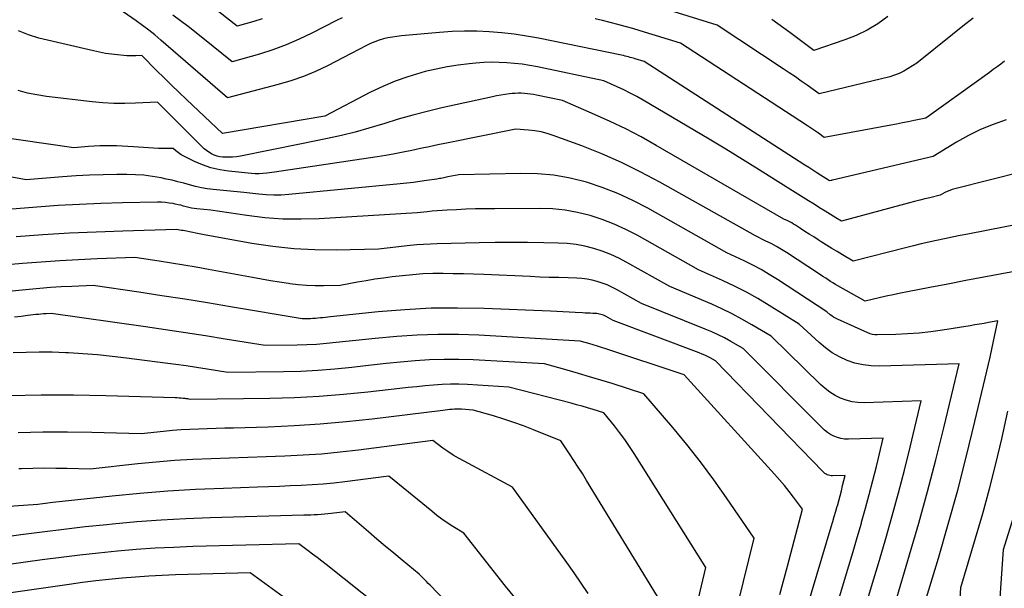
# Model space of a CAD drawing. Units: inches. Extents: x 2630767 to 2632778, y 1493729 to 1496298.
# Drawn here: x 2632009 to 2632079, y 1494365 to 1494406 of the extents above; entities that cross this region are included whole.
import ezdxf

# ---------------------------------------------------------------- set-up
doc = ezdxf.new("R2010")
doc.units = ezdxf.units.IN
doc.header["$MEASUREMENT"] = 0
doc.layers.add('Tile_2737_17_NW_contour_2ft', color=25, linetype='Continuous')

msp = doc.modelspace()

# ---------------------------------------------------------------- linework, layer by layer
at = {"layer": 'Tile_2737_17_NW_contour_2ft'}
for points in [[(2632078.87, 1494398.531, 8382), (2632077.957, 1494398.207, 8382), (2632077.065, 1494397.84, 8382), (2632076.202, 1494397.408, 8382), (2632075.358, 1494396.934, 8382), (2632073.7, 1494395.92, 8382), (2632066.58, 1494394.255, 8382), (2632066.559, 1494394.25, 8382), (2632066.538, 1494394.245, 8382), (2632066.517, 1494394.239, 8382), (2632066.496, 1494394.234, 8382), (2632066.37, 1494394.2, 8382), (2632066.343, 1494394.218, 8382), (2632066.298, 1494394.246, 8382), (2632065.74, 1494394.603, 8382), (2632065.461, 1494394.781, 8382), (2632065.183, 1494394.96, 8382), (2632064.904, 1494395.139, 8382), (2632064.626, 1494395.318, 8382), (2632053.24, 1494402.66, 8382), (2632052.606, 1494402.852, 8382), (2632052.488, 1494402.887, 8382), (2632052.369, 1494402.922, 8382), (2632052.25, 1494402.955, 8382), (2632052.131, 1494402.987, 8382), (2632052.011, 1494403.017, 8382), (2632051.892, 1494403.046, 8382), (2632051.771, 1494403.074, 8382), (2632051.65, 1494403.099, 8382), (2632045.77, 1494404.303, 8382), (2632044.903, 1494404.461, 8382), (2632044.033, 1494404.595, 8382), (2632043.159, 1494404.692, 8382), (2632042.281, 1494404.765, 8382), (2632041.401, 1494404.799, 8382), (2632040.522, 1494404.807, 8382), (2632039.643, 1494404.775, 8382), (2632038.764, 1494404.716, 8382), (2632036.056, 1494404.474, 8382), (2632035.734, 1494404.437, 8382), (2632035.415, 1494404.39, 8382), (2632035.097, 1494404.328, 8382), (2632034.781, 1494404.255, 8382), (2632034.471, 1494404.165, 8382), (2632034.167, 1494404.06, 8382), (2632033.87, 1494403.934, 8382), (2632033.578, 1494403.794, 8382), (2632032.5, 1494403.23, 8382), (2632030.829, 1494402.364, 8382), (2632029.981, 1494401.96, 8382), (2632029.119, 1494401.596, 8382), (2632028.235, 1494401.291, 8382), (2632027.335, 1494401.024, 8382), (2632023.73, 1494400.09, 8382), (2632019.024, 1494404.183, 8382), (2632018.6, 1494404.539, 8382), (2632018.169, 1494404.885, 8382), (2632017.727, 1494405.217, 8382), (2632017.277, 1494405.54, 8382), (2632015.73, 1494406.61, 8382)], [(2632076.546, 1494405.727, 8386), (2632075.816, 1494405.153, 8386), (2632075.089, 1494404.576, 8386), (2632072.55, 1494402.55, 8386), (2632071.943, 1494402.153, 8386), (2632071.633, 1494401.972, 8386), (2632071.312, 1494401.813, 8386), (2632070.977, 1494401.688, 8386), (2632070.632, 1494401.584, 8386), (2632065.63, 1494400.37, 8386), (2632064.793, 1494400.974, 8386), (2632064.373, 1494401.273, 8386), (2632063.95, 1494401.569, 8386), (2632063.524, 1494401.86, 8386), (2632063.095, 1494402.147, 8386), (2632058.41, 1494405.24, 8386), (2632053.318, 1494406.808, 8386)], [(2632031.87, 1494405.765, 8384), (2632031.459, 1494405.557, 8384), (2632029.711, 1494404.663, 8384), (2632028.809, 1494404.233, 8384), (2632027.893, 1494403.838, 8384), (2632026.955, 1494403.497, 8384), (2632026.004, 1494403.19, 8384), (2632024.08, 1494402.63, 8384), (2632022.001, 1494404.314, 8384), (2632020.948, 1494405.139, 8384), (2632019.879, 1494405.94, 8384)], [(2632026.187, 1494405.69, 8386), (2632025.601, 1494405.505, 8386), (2632024.42, 1494405.16, 8386), (2632023.137, 1494406.186, 8386)], [(2632078.762, 1494402.675, 8384), (2632078.497, 1494402.477, 8384), (2632078.231, 1494402.279, 8384), (2632077.964, 1494402.083, 8384), (2632077.696, 1494401.889, 8384), (2632073.19, 1494398.65, 8384), (2632072.364, 1494398.475, 8384), (2632071.95, 1494398.39, 8384), (2632071.537, 1494398.306, 8384), (2632071.122, 1494398.226, 8384), (2632070.707, 1494398.148, 8384), (2632065.99, 1494397.28, 8384), (2632065.58, 1494397.573, 8384), (2632065.374, 1494397.718, 8384), (2632065.167, 1494397.862, 8384), (2632064.958, 1494398.002, 8384), (2632064.748, 1494398.141, 8384), (2632055.82, 1494403.95, 8384), (2632052.966, 1494404.83, 8384), (2632052.437, 1494404.988, 8384), (2632051.907, 1494405.142, 8384), (2632051.375, 1494405.287, 8384), (2632050.841, 1494405.428, 8384), (2632050.305, 1494405.559, 8384), (2632049.768, 1494405.683, 8384)], [(2632070.491, 1494405.841, 8388), (2632069.783, 1494405.333, 8388), (2632069.047, 1494404.879, 8388), (2632068.266, 1494404.505, 8388), (2632067.456, 1494404.185, 8388), (2632065.26, 1494403.45, 8388), (2632063.56, 1494404.722, 8388), (2632063.14, 1494405.032, 8388), (2632062.717, 1494405.339, 8388), (2632062.29, 1494405.641, 8388)], [(2632080.111, 1494394.862, 8380), (2632075.241, 1494393.64, 8380), (2632075.06, 1494393.587, 8380), (2632074.883, 1494393.526, 8380), (2632074.711, 1494393.452, 8380), (2632074.542, 1494393.369, 8380), (2632074.21, 1494393.19, 8380), (2632073.483, 1494393.011, 8380), (2632073.12, 1494392.92, 8380), (2632072.757, 1494392.829, 8380), (2632072.395, 1494392.735, 8380), (2632072.033, 1494392.64, 8380), (2632067.21, 1494391.36, 8380), (2632066.821, 1494391.589, 8380), (2632066.627, 1494391.704, 8380), (2632066.434, 1494391.821, 8380), (2632066.241, 1494391.939, 8380), (2632066.05, 1494392.058, 8380), (2632065.662, 1494392.301, 8380), (2632065.277, 1494392.543, 8380), (2632064.892, 1494392.785, 8380), (2632064.508, 1494393.027, 8380), (2632064.124, 1494393.269, 8380), (2632062.553, 1494394.26, 8380), (2632061.38, 1494394.993, 8380), (2632060.204, 1494395.72, 8380), (2632059.021, 1494396.438, 8380), (2632057.836, 1494397.149, 8380), (2632053.163, 1494399.928, 8380), (2632052.717, 1494400.182, 8380), (2632052.265, 1494400.426, 8380), (2632051.805, 1494400.654, 8380), (2632051.339, 1494400.872, 8380), (2632050.4, 1494401.29, 8380), (2632045.697, 1494402.278, 8380), (2632045.157, 1494402.38, 8380), (2632044.616, 1494402.466, 8380), (2632044.071, 1494402.529, 8380), (2632043.524, 1494402.576, 8380), (2632042.976, 1494402.599, 8380), (2632042.428, 1494402.604, 8380), (2632041.881, 1494402.583, 8380), (2632041.333, 1494402.544, 8380), (2632040.851, 1494402.498, 8380), (2632040.066, 1494402.404, 8380), (2632039.286, 1494402.284, 8380), (2632038.513, 1494402.126, 8380), (2632037.744, 1494401.943, 8380), (2632037.421, 1494401.858, 8380), (2632036.505, 1494401.583, 8380), (2632035.605, 1494401.267, 8380), (2632034.729, 1494400.892, 8380), (2632033.868, 1494400.476, 8380), (2632030.64, 1494398.78, 8380), (2632023.39, 1494397.55, 8380), (2632020.842, 1494399.967, 8380), (2632020.306, 1494400.479, 8380), (2632019.773, 1494400.994, 8380), (2632019.245, 1494401.512, 8380), (2632018.718, 1494402.033, 8380), (2632017.67, 1494403.08, 8380), (2632017.247, 1494403.059, 8380), (2632017.036, 1494403.052, 8380), (2632016.825, 1494403.053, 8380), (2632016.614, 1494403.062, 8380), (2632016.403, 1494403.078, 8380), (2632015.959, 1494403.121, 8380), (2632015.528, 1494403.172, 8380), (2632015.099, 1494403.235, 8380), (2632014.673, 1494403.315, 8380), (2632014.249, 1494403.407, 8380), (2632010.393, 1494404.324, 8380), (2632009.655, 1494404.552, 8380), (2632008.946, 1494404.84, 8380)], [(2632081.454, 1494391.475, 8378), (2632076.162, 1494390.434, 8378), (2632075.609, 1494390.323, 8378), (2632075.057, 1494390.211, 8378), (2632074.506, 1494390.096, 8378), (2632073.955, 1494389.979, 8378), (2632073.405, 1494389.857, 8378), (2632072.856, 1494389.732, 8378), (2632072.308, 1494389.6, 8378), (2632071.761, 1494389.464, 8378), (2632068.05, 1494388.52, 8378), (2632067.286, 1494388.964, 8378), (2632066.905, 1494389.189, 8378), (2632066.527, 1494389.418, 8378), (2632066.151, 1494389.651, 8378), (2632065.778, 1494389.888, 8378), (2632065.56, 1494390.028, 8378), (2632065.25, 1494390.228, 8378), (2632064.94, 1494390.428, 8378), (2632064.629, 1494390.628, 8378), (2632064.319, 1494390.828, 8378), (2632063.963, 1494391.058, 8378), (2632063.829, 1494391.141, 8378), (2632063.693, 1494391.22, 8378), (2632063.555, 1494391.294, 8378), (2632063.414, 1494391.364, 8378), (2632063.13, 1494391.5, 8378), (2632054.102, 1494396.717, 8378), (2632053.029, 1494397.312, 8378), (2632051.944, 1494397.881, 8378), (2632050.84, 1494398.412, 8378), (2632049.723, 1494398.917, 8378), (2632047.47, 1494399.89, 8378), (2632045.621, 1494400.278, 8378), (2632045.408, 1494400.318, 8378), (2632045.194, 1494400.353, 8378), (2632044.979, 1494400.378, 8378), (2632044.763, 1494400.397, 8378), (2632044.547, 1494400.406, 8378), (2632044.331, 1494400.408, 8378), (2632044.114, 1494400.399, 8378), (2632043.898, 1494400.383, 8378), (2632043.716, 1494400.364, 8378), (2632043.409, 1494400.327, 8378), (2632043.104, 1494400.283, 8378), (2632042.8, 1494400.229, 8378), (2632042.498, 1494400.167, 8378), (2632038.914, 1494399.368, 8378), (2632037.882, 1494399.123, 8378), (2632036.855, 1494398.859, 8378), (2632035.836, 1494398.567, 8378), (2632034.822, 1494398.255, 8378), (2632034.715, 1494398.221, 8378), (2632033.754, 1494397.929, 8378), (2632032.787, 1494397.658, 8378), (2632031.812, 1494397.419, 8378), (2632030.831, 1494397.202, 8378), (2632028.86, 1494396.8, 8378), (2632024.658, 1494395.959, 8378), (2632024.382, 1494395.915, 8378), (2632024.105, 1494395.884, 8378), (2632023.827, 1494395.875, 8378), (2632023.547, 1494395.879, 8378), (2632023.416, 1494395.886, 8378), (2632023.205, 1494395.912, 8378), (2632023, 1494395.956, 8378), (2632022.803, 1494396.027, 8378), (2632022.61, 1494396.116, 8378), (2632022.428, 1494396.227, 8378), (2632022.252, 1494396.347, 8378), (2632022.088, 1494396.482, 8378), (2632021.931, 1494396.627, 8378), (2632018.78, 1494399.79, 8378), (2632017.236, 1494399.706, 8378), (2632016.464, 1494399.684, 8378), (2632015.694, 1494399.688, 8378), (2632014.924, 1494399.732, 8378), (2632014.156, 1494399.802, 8378), (2632010.916, 1494400.182, 8378), (2632010.241, 1494400.287, 8378), (2632009.575, 1494400.426, 8378), (2632008.921, 1494400.615, 8378)], [(2632081.11, 1494388.1, 8376), (2632078.565, 1494387.62, 8376), (2632077.292, 1494387.379, 8376), (2632076.02, 1494387.138, 8376), (2632074.748, 1494386.894, 8376), (2632073.477, 1494386.649, 8376), (2632071.886, 1494386.342, 8376), (2632071.384, 1494386.242, 8376), (2632070.884, 1494386.138, 8376), (2632070.384, 1494386.028, 8376), (2632069.886, 1494385.914, 8376), (2632068.89, 1494385.68, 8376), (2632066.965, 1494386.77, 8376), (2632066.789, 1494386.871, 8376), (2632066.615, 1494386.975, 8376), (2632066.443, 1494387.082, 8376), (2632066.272, 1494387.191, 8376), (2632066.102, 1494387.301, 8376), (2632065.933, 1494387.412, 8376), (2632065.763, 1494387.523, 8376), (2632065.593, 1494387.635, 8376), (2632063.313, 1494389.131, 8376), (2632062.962, 1494389.352, 8376), (2632062.605, 1494389.562, 8376), (2632062.24, 1494389.758, 8376), (2632061.87, 1494389.943, 8376), (2632061.12, 1494390.3, 8376), (2632054.361, 1494394.112, 8376), (2632053.013, 1494394.831, 8376), (2632051.645, 1494395.505, 8376), (2632050.246, 1494396.113, 8376), (2632048.826, 1494396.678, 8376), (2632046.8, 1494397.428, 8376), (2632046.374, 1494397.565, 8376), (2632045.943, 1494397.677, 8376), (2632045.503, 1494397.751, 8376), (2632045.058, 1494397.8, 8376), (2632044.16, 1494397.86, 8376), (2632039.248, 1494396.875, 8376), (2632038.635, 1494396.751, 8376), (2632038.024, 1494396.624, 8376), (2632037.413, 1494396.493, 8376), (2632036.803, 1494396.36, 8376), (2632036.191, 1494396.232, 8376), (2632035.579, 1494396.112, 8376), (2632034.964, 1494396.005, 8376), (2632034.347, 1494395.906, 8376), (2632027.07, 1494394.82, 8376), (2632026.524, 1494394.747, 8376), (2632026.251, 1494394.72, 8376), (2632025.978, 1494394.706, 8376), (2632025.704, 1494394.71, 8376), (2632025.43, 1494394.727, 8376), (2632023.815, 1494394.881, 8376), (2632023.187, 1494394.978, 8376), (2632022.572, 1494395.12, 8376), (2632021.977, 1494395.33, 8376), (2632021.395, 1494395.586, 8376), (2632020.471, 1494396.057, 8376), (2632020.364, 1494396.117, 8376), (2632020.262, 1494396.182, 8376), (2632020.165, 1494396.256, 8376), (2632020.071, 1494396.334, 8376), (2632019.89, 1494396.5, 8376), (2632019.542, 1494396.491, 8376), (2632019.367, 1494396.489, 8376), (2632019.193, 1494396.49, 8376), (2632019.02, 1494396.496, 8376), (2632018.845, 1494396.506, 8376), (2632017.082, 1494396.626, 8376), (2632016.684, 1494396.649, 8376), (2632016.287, 1494396.667, 8376), (2632015.889, 1494396.679, 8376), (2632015.491, 1494396.686, 8376), (2632015.093, 1494396.684, 8376), (2632014.695, 1494396.675, 8376), (2632014.298, 1494396.656, 8376), (2632013.901, 1494396.63, 8376), (2632012.86, 1494396.55, 8376), (2632005.155, 1494397.652, 8376)], [(2632072.63, 1494362.69, 8374), (2632074.077, 1494367.482, 8374), (2632074.778, 1494369.884, 8374), (2632075.448, 1494372.294, 8374), (2632076.072, 1494374.717, 8374), (2632076.665, 1494377.148, 8374), (2632077.736, 1494381.718, 8374), (2632077.787, 1494381.941, 8374), (2632077.836, 1494382.165, 8374), (2632077.883, 1494382.389, 8374), (2632077.928, 1494382.613, 8374), (2632077.973, 1494382.838, 8374), (2632078.018, 1494383.063, 8374), (2632078.065, 1494383.287, 8374), (2632078.112, 1494383.511, 8374), (2632078.28, 1494384.29, 8374), (2632077.634, 1494384.169, 8374), (2632077.311, 1494384.109, 8374), (2632076.988, 1494384.051, 8374), (2632076.664, 1494383.997, 8374), (2632076.34, 1494383.943, 8374), (2632074.363, 1494383.628, 8374), (2632073.54, 1494383.514, 8374), (2632072.716, 1494383.422, 8374), (2632071.889, 1494383.364, 8374), (2632071.059, 1494383.328, 8374), (2632069.753, 1494383.297, 8374), (2632069.578, 1494383.305, 8374), (2632069.405, 1494383.328, 8374), (2632069.238, 1494383.374, 8374), (2632069.073, 1494383.436, 8374), (2632066.924, 1494384.404, 8374), (2632066.788, 1494384.472, 8374), (2632066.658, 1494384.546, 8374), (2632066.533, 1494384.632, 8374), (2632066.413, 1494384.724, 8374), (2632066.18, 1494384.92, 8374), (2632062.677, 1494387.216, 8374), (2632062.105, 1494387.573, 8374), (2632061.524, 1494387.914, 8374), (2632060.929, 1494388.23, 8374), (2632060.324, 1494388.528, 8374), (2632059.1, 1494389.1, 8374), (2632053.501, 1494392.261, 8374), (2632052.451, 1494392.808, 8374), (2632051.38, 1494393.306, 8374), (2632050.278, 1494393.73, 8374), (2632049.155, 1494394.105, 8374), (2632048.009, 1494394.388, 8374), (2632046.853, 1494394.599, 8374), (2632045.683, 1494394.701, 8374), (2632044.503, 1494394.731, 8374), (2632040.13, 1494394.64, 8374), (2632039.354, 1494394.484, 8374), (2632039.254, 1494394.464, 8374), (2632039.155, 1494394.444, 8374), (2632039.057, 1494394.423, 8374), (2632038.958, 1494394.403, 8374), (2632038.858, 1494394.383, 8374), (2632038.759, 1494394.365, 8374), (2632038.66, 1494394.348, 8374), (2632038.56, 1494394.332, 8374), (2632037.834, 1494394.221, 8374), (2632037.371, 1494394.154, 8374), (2632036.907, 1494394.093, 8374), (2632036.442, 1494394.039, 8374), (2632035.977, 1494393.99, 8374), (2632028.077, 1494393.23, 8374), (2632027.545, 1494393.196, 8374), (2632027.014, 1494393.185, 8374), (2632026.482, 1494393.208, 8374), (2632025.952, 1494393.254, 8374), (2632024.89, 1494393.38, 8374), (2632022.734, 1494393.593, 8374), (2632022.31, 1494393.647, 8374), (2632021.889, 1494393.717, 8374), (2632021.473, 1494393.81, 8374), (2632021.06, 1494393.918, 8374), (2632020.647, 1494394.034, 8374), (2632020.233, 1494394.143, 8374), (2632019.817, 1494394.242, 8374), (2632019.399, 1494394.335, 8374), (2632019.036, 1494394.411, 8374), (2632018.433, 1494394.518, 8374), (2632017.827, 1494394.598, 8374), (2632017.218, 1494394.639, 8374), (2632016.606, 1494394.655, 8374), (2632015.906, 1494394.65, 8374), (2632014.942, 1494394.633, 8374), (2632013.979, 1494394.602, 8374), (2632013.017, 1494394.55, 8374), (2632012.055, 1494394.484, 8374), (2632009.49, 1494394.28, 8374), (2632005.025, 1494395.094, 8374)], [(2632071.017, 1494364.266, 8372), (2632072.043, 1494367.707, 8372), (2632072.691, 1494369.947, 8372), (2632073.314, 1494372.193, 8372), (2632073.899, 1494374.45, 8372), (2632074.458, 1494376.713, 8372), (2632075.54, 1494381.25, 8372), (2632069.914, 1494381.077, 8372), (2632069.324, 1494381.096, 8372), (2632068.742, 1494381.162, 8372), (2632068.173, 1494381.3, 8372), (2632067.612, 1494381.485, 8372), (2632067.076, 1494381.735, 8372), (2632066.563, 1494382.023, 8372), (2632066.084, 1494382.364, 8372), (2632065.629, 1494382.742, 8372), (2632064.21, 1494384.06, 8372), (2632062.1, 1494385.385, 8372), (2632061.297, 1494385.866, 8372), (2632060.481, 1494386.323, 8372), (2632059.647, 1494386.746, 8372), (2632058.801, 1494387.146, 8372), (2632057.09, 1494387.91, 8372), (2632052.759, 1494390.35, 8372), (2632051.952, 1494390.768, 8372), (2632051.129, 1494391.147, 8372), (2632050.281, 1494391.469, 8372), (2632049.417, 1494391.751, 8372), (2632048.535, 1494391.964, 8372), (2632047.646, 1494392.127, 8372), (2632046.747, 1494392.213, 8372), (2632045.84, 1494392.247, 8372), (2632042.667, 1494392.231, 8372), (2632041.987, 1494392.224, 8372), (2632041.307, 1494392.211, 8372), (2632040.628, 1494392.19, 8372), (2632039.948, 1494392.163, 8372), (2632039.304, 1494392.134, 8372), (2632038.947, 1494392.114, 8372), (2632038.591, 1494392.09, 8372), (2632038.235, 1494392.058, 8372), (2632037.88, 1494392.021, 8372), (2632037.17, 1494391.94, 8372), (2632030.233, 1494391.517, 8372), (2632028.947, 1494391.479, 8372), (2632027.663, 1494391.495, 8372), (2632026.382, 1494391.591, 8372), (2632025.104, 1494391.74, 8372), (2632022.55, 1494392.12, 8372), (2632021.568, 1494392.22, 8372), (2632021.375, 1494392.245, 8372), (2632021.182, 1494392.277, 8372), (2632020.992, 1494392.32, 8372), (2632020.804, 1494392.37, 8372), (2632020.616, 1494392.423, 8372), (2632020.427, 1494392.472, 8372), (2632020.236, 1494392.516, 8372), (2632020.045, 1494392.557, 8372), (2632019.885, 1494392.589, 8372), (2632019.613, 1494392.634, 8372), (2632019.339, 1494392.668, 8372), (2632019.064, 1494392.683, 8372), (2632018.788, 1494392.687, 8372), (2632016.301, 1494392.641, 8372), (2632014.782, 1494392.599, 8372), (2632013.263, 1494392.539, 8372), (2632011.746, 1494392.451, 8372), (2632010.23, 1494392.345, 8372), (2632006.11, 1494392.02, 8372)], [(2632068.871, 1494363.876, 8370), (2632069.353, 1494365.479, 8370), (2632069.829, 1494367.085, 8370), (2632070.302, 1494368.691, 8370), (2632070.352, 1494368.862, 8370), (2632070.811, 1494370.475, 8370), (2632071.253, 1494372.093, 8370), (2632071.671, 1494373.717, 8370), (2632072.072, 1494375.346, 8370), (2632072.85, 1494378.61, 8370), (2632068.813, 1494378.487, 8370), (2632068.384, 1494378.503, 8370), (2632067.962, 1494378.556, 8370), (2632067.551, 1494378.666, 8370), (2632067.148, 1494378.814, 8370), (2632066.763, 1494379.01, 8370), (2632066.396, 1494379.231, 8370), (2632066.054, 1494379.49, 8370), (2632065.729, 1494379.775, 8370), (2632062.23, 1494383.19, 8370), (2632060.864, 1494384.013, 8370), (2632060.172, 1494384.41, 8370), (2632059.471, 1494384.786, 8370), (2632058.755, 1494385.132, 8370), (2632058.028, 1494385.459, 8370), (2632055.07, 1494386.71, 8370), (2632052.025, 1494388.428, 8370), (2632051.457, 1494388.723, 8370), (2632050.877, 1494388.99, 8370), (2632050.281, 1494389.217, 8370), (2632049.672, 1494389.416, 8370), (2632049.051, 1494389.569, 8370), (2632048.426, 1494389.689, 8370), (2632047.792, 1494389.759, 8370), (2632047.154, 1494389.796, 8370), (2632046.142, 1494389.815, 8370), (2632044.994, 1494389.829, 8370), (2632043.847, 1494389.834, 8370), (2632042.699, 1494389.826, 8370), (2632041.551, 1494389.808, 8370), (2632038.581, 1494389.744, 8370), (2632038.105, 1494389.728, 8370), (2632037.629, 1494389.702, 8370), (2632037.154, 1494389.663, 8370), (2632036.68, 1494389.616, 8370), (2632034.44, 1494389.36, 8370), (2632031.434, 1494389.302, 8370), (2632029.934, 1494389.318, 8370), (2632028.439, 1494389.392, 8370), (2632026.951, 1494389.554, 8370), (2632025.467, 1494389.775, 8370), (2632021.96, 1494390.404, 8370), (2632021.732, 1494390.446, 8370), (2632021.505, 1494390.489, 8370), (2632021.278, 1494390.535, 8370), (2632021.051, 1494390.583, 8370), (2632020.835, 1494390.629, 8370), (2632020.717, 1494390.654, 8370), (2632020.598, 1494390.676, 8370), (2632020.479, 1494390.696, 8370), (2632020.359, 1494390.715, 8370), (2632020.12, 1494390.75, 8370), (2632016.333, 1494390.644, 8370), (2632014.441, 1494390.576, 8370), (2632012.549, 1494390.489, 8370), (2632010.659, 1494390.372, 8370), (2632008.771, 1494390.235, 8370)], [(2632064.9, 1494357.49, 8368), (2632067.435, 1494365.919, 8368), (2632067.737, 1494366.929, 8368), (2632068.037, 1494367.939, 8368), (2632068.333, 1494368.95, 8368), (2632068.627, 1494369.963, 8368), (2632068.644, 1494370.021, 8368), (2632068.921, 1494371.006, 8368), (2632069.188, 1494371.994, 8368), (2632069.442, 1494372.985, 8368), (2632069.686, 1494373.979, 8368), (2632070.16, 1494375.97, 8368), (2632067.703, 1494375.896, 8368), (2632067.438, 1494375.906, 8368), (2632067.179, 1494375.942, 8368), (2632066.928, 1494376.014, 8368), (2632066.682, 1494376.11, 8368), (2632066.448, 1494376.236, 8368), (2632066.224, 1494376.378, 8368), (2632066.016, 1494376.542, 8368), (2632065.819, 1494376.721, 8368), (2632060.26, 1494382.33, 8368), (2632059.385, 1494382.832, 8368), (2632058.942, 1494383.073, 8368), (2632058.494, 1494383.302, 8368), (2632058.036, 1494383.511, 8368), (2632057.572, 1494383.708, 8368), (2632053.06, 1494385.51, 8368), (2632051.291, 1494386.509, 8368), (2632050.962, 1494386.68, 8368), (2632050.626, 1494386.835, 8368), (2632050.28, 1494386.966, 8368), (2632049.928, 1494387.081, 8368), (2632049.568, 1494387.17, 8368), (2632049.205, 1494387.241, 8368), (2632048.838, 1494387.284, 8368), (2632048.468, 1494387.308, 8368), (2632047.867, 1494387.325, 8368), (2632047.195, 1494387.346, 8368), (2632046.522, 1494387.368, 8368), (2632045.85, 1494387.393, 8368), (2632045.178, 1494387.421, 8368), (2632041.886, 1494387.562, 8368), (2632041.166, 1494387.589, 8368), (2632040.447, 1494387.612, 8368), (2632039.727, 1494387.628, 8368), (2632039.007, 1494387.64, 8368), (2632038.288, 1494387.633, 8368), (2632037.57, 1494387.609, 8368), (2632036.854, 1494387.557, 8368), (2632036.138, 1494387.486, 8368), (2632035.409, 1494387.4, 8368), (2632034.791, 1494387.32, 8368), (2632034.173, 1494387.231, 8368), (2632033.559, 1494387.129, 8368), (2632032.945, 1494387.017, 8368), (2632031.72, 1494386.78, 8368), (2632030.53, 1494386.758, 8368), (2632029.937, 1494386.761, 8368), (2632029.344, 1494386.784, 8368), (2632028.753, 1494386.836, 8368), (2632028.164, 1494386.907, 8368), (2632028.062, 1494386.922, 8368), (2632027.423, 1494387.02, 8368), (2632026.785, 1494387.122, 8368), (2632026.147, 1494387.232, 8368), (2632025.512, 1494387.347, 8368), (2632022.386, 1494387.932, 8368), (2632021.52, 1494388.088, 8368), (2632020.652, 1494388.239, 8368), (2632019.783, 1494388.379, 8368), (2632018.913, 1494388.513, 8368), (2632017.17, 1494388.77, 8368), (2632014.516, 1494388.674, 8368), (2632013.19, 1494388.616, 8368), (2632011.865, 1494388.544, 8368), (2632010.541, 1494388.452, 8368), (2632009.217, 1494388.346, 8368), (2631999.36, 1494387.48, 8368)], [(2632062.39, 1494355.9, 8366), (2632066.49, 1494369.697, 8366), (2632066.598, 1494370.063, 8366), (2632066.705, 1494370.428, 8366), (2632066.811, 1494370.794, 8366), (2632066.917, 1494371.161, 8366), (2632066.923, 1494371.183, 8366), (2632067.022, 1494371.539, 8366), (2632067.119, 1494371.895, 8366), (2632067.21, 1494372.253, 8366), (2632067.298, 1494372.612, 8366), (2632067.47, 1494373.33, 8366), (2632066.583, 1494373.304, 8366), (2632066.488, 1494373.308, 8366), (2632066.394, 1494373.321, 8366), (2632066.303, 1494373.347, 8366), (2632066.214, 1494373.382, 8366), (2632066.13, 1494373.429, 8366), (2632066.049, 1494373.481, 8366), (2632065.975, 1494373.541, 8366), (2632065.904, 1494373.606, 8366), (2632058.29, 1494381.46, 8366), (2632057.918, 1494381.664, 8366), (2632057.73, 1494381.762, 8366), (2632057.539, 1494381.854, 8366), (2632057.345, 1494381.938, 8366), (2632057.148, 1494382.017, 8366), (2632051.05, 1494384.31, 8366), (2632050.559, 1494384.588, 8366), (2632050.468, 1494384.635, 8366), (2632050.375, 1494384.678, 8366), (2632050.28, 1494384.715, 8366), (2632050.183, 1494384.747, 8366), (2632050.083, 1494384.772, 8366), (2632049.983, 1494384.792, 8366), (2632049.882, 1494384.804, 8366), (2632049.78, 1494384.81, 8366), (2632049.616, 1494384.815, 8366), (2632049.431, 1494384.82, 8366), (2632049.246, 1494384.827, 8366), (2632049.061, 1494384.836, 8366), (2632048.876, 1494384.846, 8366), (2632048.368, 1494384.876, 8366), (2632047.929, 1494384.901, 8366), (2632047.49, 1494384.924, 8366), (2632047.051, 1494384.945, 8366), (2632046.611, 1494384.964, 8366), (2632041.914, 1494385.159, 8366), (2632040.037, 1494385.195, 8366), (2632038.16, 1494385.177, 8366), (2632036.287, 1494385.078, 8366), (2632034.415, 1494384.924, 8366), (2632031.026, 1494384.57, 8366), (2632030.85, 1494384.551, 8366), (2632030.674, 1494384.532, 8366), (2632030.498, 1494384.511, 8366), (2632030.322, 1494384.49, 8366), (2632030.145, 1494384.471, 8366), (2632029.969, 1494384.456, 8366), (2632029.792, 1494384.446, 8366), (2632029.615, 1494384.44, 8366), (2632029.03, 1494384.43, 8366), (2632023.945, 1494385.289, 8366), (2632022.327, 1494385.556, 8366), (2632020.708, 1494385.817, 8366), (2632019.087, 1494386.066, 8366), (2632017.465, 1494386.308, 8366), (2632014.22, 1494386.78, 8366), (2632012.708, 1494386.724, 8366), (2632011.952, 1494386.689, 8366), (2632011.197, 1494386.644, 8366), (2632010.443, 1494386.585, 8366), (2632009.69, 1494386.516, 8366), (2632005.304, 1494386.074, 8366)], [(2632062.862, 1494364.907, 8364), (2632063.399, 1494366.917, 8364), (2632064.46, 1494370.94, 8364), (2632063.826, 1494371.789, 8364), (2632063.503, 1494372.209, 8364), (2632063.172, 1494372.622, 8364), (2632062.829, 1494373.026, 8364), (2632062.478, 1494373.422, 8364), (2632056.07, 1494380.46, 8364), (2632050.535, 1494382.301, 8364), (2632050.234, 1494382.399, 8364), (2632049.933, 1494382.494, 8364), (2632049.63, 1494382.586, 8364), (2632049.327, 1494382.675, 8364), (2632048.72, 1494382.85, 8364), (2632041.543, 1494383.261, 8364), (2632040.087, 1494383.313, 8364), (2632038.632, 1494383.321, 8364), (2632037.178, 1494383.266, 8364), (2632035.724, 1494383.168, 8364), (2632034.204, 1494383.031, 8364), (2632033.512, 1494382.966, 8364), (2632032.819, 1494382.897, 8364), (2632032.128, 1494382.822, 8364), (2632031.437, 1494382.742, 8364), (2632030.745, 1494382.671, 8364), (2632030.053, 1494382.614, 8364), (2632029.359, 1494382.579, 8364), (2632028.664, 1494382.559, 8364), (2632026.4, 1494382.53, 8364), (2632023.583, 1494382.993, 8364), (2632022.174, 1494383.219, 8364), (2632020.764, 1494383.44, 8364), (2632019.352, 1494383.65, 8364), (2632017.94, 1494383.855, 8364), (2632011.26, 1494384.8, 8364), (2632010.897, 1494384.785, 8364), (2632010.715, 1494384.776, 8364), (2632010.534, 1494384.763, 8364), (2632010.353, 1494384.747, 8364), (2632010.172, 1494384.728, 8364), (2632009.599, 1494384.661, 8364), (2632009.132, 1494384.604, 8364), (2632008.666, 1494384.544, 8364)], [(2632057.667, 1494355.167, 8362), (2632061.03, 1494368.88, 8362), (2632059.073, 1494371.75, 8362), (2632058.168, 1494373.031, 8362), (2632057.237, 1494374.292, 8362), (2632056.266, 1494375.522, 8362), (2632055.267, 1494376.732, 8362), (2632053.23, 1494379.12, 8362), (2632050.968, 1494379.842, 8362), (2632050.177, 1494380.09, 8362), (2632049.383, 1494380.331, 8362), (2632048.587, 1494380.563, 8362), (2632047.789, 1494380.789, 8362), (2632046.19, 1494381.23, 8362), (2632041.141, 1494381.516, 8362), (2632040.111, 1494381.552, 8362), (2632039.083, 1494381.558, 8362), (2632038.054, 1494381.521, 8362), (2632037.026, 1494381.454, 8362), (2632036, 1494381.359, 8362), (2632034.973, 1494381.259, 8362), (2632033.948, 1494381.149, 8362), (2632032.923, 1494381.034, 8362), (2632032.556, 1494380.99, 8362), (2632031.347, 1494380.867, 8362), (2632030.137, 1494380.769, 8362), (2632028.924, 1494380.709, 8362), (2632027.709, 1494380.673, 8362), (2632023.77, 1494380.62, 8362), (2632022.295, 1494380.862, 8362), (2632021.557, 1494380.979, 8362), (2632020.818, 1494381.091, 8362), (2632020.079, 1494381.195, 8362), (2632019.338, 1494381.294, 8362), (2632016.591, 1494381.647, 8362), (2632015.565, 1494381.767, 8362), (2632014.537, 1494381.871, 8362), (2632013.506, 1494381.951, 8362), (2632012.475, 1494382.016, 8362), (2632012.26, 1494382.027, 8362), (2632011.335, 1494382.059, 8362), (2632010.409, 1494382.071, 8362), (2632009.484, 1494382.054, 8362), (2632008.56, 1494382.016, 8362)], [(2632055.739, 1494358.915, 8360), (2632057.61, 1494366.82, 8360), (2632052.532, 1494374.895, 8360), (2632052.204, 1494375.397, 8360), (2632051.865, 1494375.89, 8360), (2632051.509, 1494376.372, 8360), (2632051.142, 1494376.845, 8360), (2632050.39, 1494377.78, 8360), (2632049.622, 1494378.013, 8360), (2632049.238, 1494378.127, 8360), (2632048.852, 1494378.238, 8360), (2632048.465, 1494378.345, 8360), (2632048.078, 1494378.449, 8360), (2632043.67, 1494379.6, 8360), (2632040.732, 1494379.769, 8360), (2632040.132, 1494379.791, 8360), (2632039.533, 1494379.795, 8360), (2632038.934, 1494379.774, 8360), (2632038.335, 1494379.735, 8360), (2632037.737, 1494379.681, 8360), (2632037.139, 1494379.623, 8360), (2632036.542, 1494379.561, 8360), (2632035.944, 1494379.495, 8360), (2632033.682, 1494379.236, 8360), (2632031.953, 1494379.065, 8360), (2632030.221, 1494378.928, 8360), (2632028.486, 1494378.844, 8360), (2632026.749, 1494378.795, 8360), (2632021.14, 1494378.72, 8360), (2632021.007, 1494378.742, 8360), (2632020.941, 1494378.753, 8360), (2632020.874, 1494378.763, 8360), (2632020.808, 1494378.772, 8360), (2632020.741, 1494378.78, 8360), (2632020.599, 1494378.796, 8360), (2632020.461, 1494378.81, 8360), (2632020.323, 1494378.821, 8360), (2632020.184, 1494378.829, 8360), (2632020.046, 1494378.836, 8360), (2632015.116, 1494378.986, 8360), (2632012.829, 1494379.026, 8360), (2632010.542, 1494379.027, 8360), (2632008.256, 1494378.967, 8360)], [(2632054.18, 1494364.76, 8358), (2632049.168, 1494372.988, 8358), (2632048.875, 1494373.461, 8358), (2632048.578, 1494373.931, 8358), (2632048.273, 1494374.397, 8358), (2632047.965, 1494374.859, 8358), (2632047.34, 1494375.78, 8358), (2632045.411, 1494376.566, 8358), (2632044.712, 1494376.838, 8358), (2632044.008, 1494377.095, 8358), (2632043.297, 1494377.33, 8358), (2632042.581, 1494377.551, 8358), (2632041.14, 1494377.97, 8358), (2632040.321, 1494378.02, 8358), (2632040.152, 1494378.026, 8358), (2632039.984, 1494378.028, 8358), (2632039.816, 1494378.022, 8358), (2632039.648, 1494378.012, 8358), (2632039.48, 1494377.996, 8358), (2632039.312, 1494377.98, 8358), (2632039.145, 1494377.961, 8358), (2632038.978, 1494377.941, 8358), (2632033.984, 1494377.323, 8358), (2632032.148, 1494377.122, 8358), (2632030.31, 1494376.956, 8358), (2632028.468, 1494376.842, 8358), (2632026.623, 1494376.763, 8358), (2632024.168, 1494376.692, 8358), (2632023.549, 1494376.675, 8358), (2632022.929, 1494376.657, 8358), (2632022.31, 1494376.64, 8358), (2632021.69, 1494376.623, 8358), (2632021.072, 1494376.599, 8358), (2632020.454, 1494376.564, 8358), (2632019.836, 1494376.514, 8358), (2632019.22, 1494376.454, 8358), (2632017.63, 1494376.28, 8358), (2632014.144, 1494376.37, 8358), (2632012.401, 1494376.395, 8358), (2632010.658, 1494376.394, 8358), (2632008.916, 1494376.354, 8358)], [(2632075.454, 1494361.97, 8376), (2632075.66, 1494365.39, 8376), (2632076.716, 1494368.883, 8376), (2632077.225, 1494370.634, 8376), (2632077.707, 1494372.393, 8376), (2632078.15, 1494374.162, 8376), (2632078.566, 1494375.937, 8376), (2632079.004, 1494377.9, 8376)], [(2632049.289, 1494364.96, 8356), (2632048.79, 1494365.705, 8356), (2632048.279, 1494366.442, 8356), (2632047.76, 1494367.173, 8356), (2632043.91, 1494372.51, 8356), (2632040.49, 1494374.335, 8356), (2632040.103, 1494374.552, 8356), (2632039.722, 1494374.78, 8356), (2632039.352, 1494375.023, 8356), (2632038.988, 1494375.277, 8356), (2632038.27, 1494375.8, 8356), (2632033.007, 1494375.126, 8356), (2632031.708, 1494374.977, 8356), (2632030.407, 1494374.852, 8356), (2632029.103, 1494374.762, 8356), (2632027.798, 1494374.695, 8356), (2632026.485, 1494374.647, 8356), (2632025.183, 1494374.601, 8356), (2632023.881, 1494374.557, 8356), (2632022.58, 1494374.515, 8356), (2632021.279, 1494374.458, 8356), (2632019.979, 1494374.382, 8356), (2632018.682, 1494374.275, 8356), (2632017.386, 1494374.149, 8356), (2632014.01, 1494373.78, 8356), (2632012.391, 1494373.823, 8356), (2632011.581, 1494373.837, 8356), (2632010.771, 1494373.841, 8356), (2632009.962, 1494373.83, 8356), (2632009.152, 1494373.809, 8356), (2632008.958, 1494373.802, 8356)], [(2632044.081, 1494364.681, 8354), (2632043.429, 1494365.491, 8354), (2632040.47, 1494369.24, 8354), (2632039.689, 1494369.724, 8354), (2632039.304, 1494369.974, 8354), (2632038.926, 1494370.234, 8354), (2632038.558, 1494370.508, 8354), (2632038.198, 1494370.793, 8354), (2632035.17, 1494373.28, 8354), (2632032.043, 1494372.879, 8354), (2632031.275, 1494372.791, 8354), (2632030.506, 1494372.715, 8354), (2632029.735, 1494372.66, 8354), (2632028.963, 1494372.618, 8354), (2632028.19, 1494372.587, 8354), (2632027.417, 1494372.558, 8354), (2632026.644, 1494372.529, 8354), (2632025.871, 1494372.502, 8354), (2632023.46, 1494372.42, 8354), (2632021.482, 1494372.331, 8354), (2632019.507, 1494372.213, 8354), (2632017.535, 1494372.052, 8354), (2632015.565, 1494371.863, 8354), (2632011.364, 1494371.412, 8354), (2632011.19, 1494371.392, 8354), (2632011.016, 1494371.372, 8354), (2632010.842, 1494371.35, 8354), (2632010.668, 1494371.327, 8354), (2632010.32, 1494371.28, 8354), (2632005.522, 1494370.951, 8354)], [(2632044.41, 1494358.95, 8352), (2632038.089, 1494365.553, 8352), (2632037.961, 1494365.685, 8352), (2632037.833, 1494365.816, 8352), (2632037.703, 1494365.945, 8352), (2632037.573, 1494366.074, 8352), (2632037.31, 1494366.33, 8352), (2632036.108, 1494367.322, 8352), (2632035.508, 1494367.819, 8352), (2632034.911, 1494368.32, 8352), (2632034.317, 1494368.825, 8352), (2632033.725, 1494369.332, 8352), (2632032.07, 1494370.76, 8352), (2632031.086, 1494370.633, 8352), (2632030.846, 1494370.605, 8352), (2632030.605, 1494370.581, 8352), (2632030.363, 1494370.563, 8352), (2632030.121, 1494370.548, 8352), (2632029.878, 1494370.538, 8352), (2632029.636, 1494370.528, 8352), (2632029.394, 1494370.52, 8352), (2632029.151, 1494370.513, 8352), (2632022.514, 1494370.323, 8352), (2632020.782, 1494370.256, 8352), (2632019.051, 1494370.165, 8352), (2632017.323, 1494370.037, 8352), (2632015.596, 1494369.886, 8352), (2632015.196, 1494369.846, 8352), (2632013.671, 1494369.688, 8352), (2632012.148, 1494369.517, 8352), (2632010.627, 1494369.328, 8352), (2632009.107, 1494369.128, 8352), (2632006.07, 1494368.71, 8352)], [(2632078.296, 1494362.258, 8378), (2632078.7, 1494368.09, 8378), (2632079.363, 1494370.284, 8378)], [(2632034.56, 1494363.97, 8350), (2632030.73, 1494367.016, 8350), (2632030.412, 1494367.267, 8350), (2632030.091, 1494367.516, 8350), (2632029.767, 1494367.762, 8350), (2632029.442, 1494368.005, 8350), (2632028.79, 1494368.49, 8350), (2632021.28, 1494368.291, 8350), (2632019.943, 1494368.241, 8350), (2632018.608, 1494368.174, 8350), (2632017.274, 1494368.079, 8350), (2632015.941, 1494367.966, 8350), (2632014.61, 1494367.831, 8350), (2632013.28, 1494367.685, 8350), (2632011.952, 1494367.523, 8350), (2632010.626, 1494367.349, 8350), (2632001.83, 1494366.14, 8350)], [(2632027.68, 1494364.741, 8348), (2632025.35, 1494366.43, 8348), (2632020.055, 1494366.289, 8348), (2632019.112, 1494366.254, 8348), (2632018.17, 1494366.206, 8348), (2632017.229, 1494366.139, 8348), (2632016.288, 1494366.06, 8348), (2632015.349, 1494365.964, 8348), (2632014.411, 1494365.859, 8348), (2632013.474, 1494365.742, 8348), (2632012.539, 1494365.616, 8348), (2632007.54, 1494364.91, 8348)]]:
    msp.add_polyline3d(points, dxfattribs=at)

doc.saveas('drawing.dxf')
